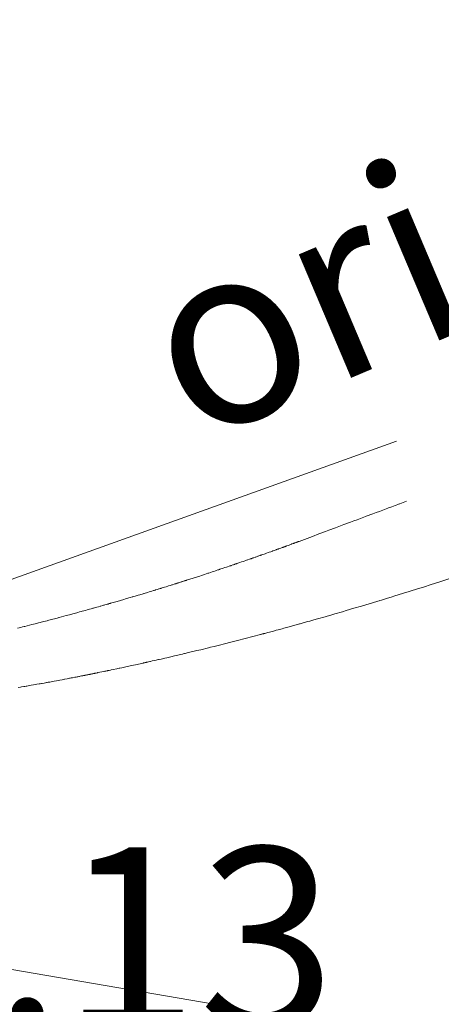
# Model space of a CAD drawing. Units: millimetres. Extents: x 419181 to 495167, y 142538 to 167511.
# Drawn here: x 427464 to 427627, y 150240 to 150621 of the extents above; entities that cross this region are included whole.
import ezdxf
from ezdxf.enums import TextEntityAlignment as Align

# ---------------------------------------------------------------- set-up
doc = ezdxf.new("R2010")
doc.units = ezdxf.units.MM
for name, color, linetype, lineweight in [('Level 32', 7, 'Continuous', 0), ('Level 45', 7, 'Continuous', 0), ('Level 58', 7, 'Continuous', 0), ('Level 7', 7, 'Continuous', 0)]:
    doc.layers.add(name, color=color, linetype=linetype, lineweight=lineweight)
doc.styles.add('Style-font001', font='font001.shx')

msp = doc.modelspace()

# ---------------------------------------------------------------- linework, layer by layer
at = {"layer": 'Level 32', "color": 32, "linetype": 'Continuous', "lineweight": 13}
msp.add_open_spline([(427052.38, 152603.93), (427054.71, 152599.01), (427057.23, 152594.19), (427059.78, 152589.37), (427063.17, 152582.98), (427066.94, 152576.82), (427070.67, 152570.62), (427074.55, 152564.17), (427078.74, 152557.99), (427083.21, 152551.89), (427093.86, 152537.37), (427106.51, 152524.91), (427120.48, 152513.31), (427127.44, 152507.52), (427134.79, 152502.75), (427142.74, 152498.51), (427150.71, 152494.25), (427158.72, 152490.49), (427167.3, 152487.71), (427183.95, 152482.32), (427200.64, 152477.78), (427217.82, 152475.02), (427234.85, 152472.27), (427251.86, 152469.9), (427269, 152468.16), (427277.66, 152467.27), (427286.32, 152466.54), (427294.99, 152465.99), (427303.71, 152465.44), (427312.46, 152465.92), (427321.18, 152465.53), (427338.66, 152464.74), (427356.05, 152463.07), (427373.18, 152458.44), (427390.01, 152453.89), (427405.6, 152447.21), (427421.38, 152440.2), (427436.99, 152433.27), (427452.21, 152426.06), (427467.29, 152418.08), (427497.29, 152402.21), (427525.72, 152384.47), (427552.57, 152363.33), (427606.93, 152320.54), (427656.12, 152273.26), (427699.36, 152220.02), (427710.51, 152206.29), (427721.35, 152192.46), (427731.86, 152178.28), (427742.3, 152164.2), (427752.67, 152150.13), (427762.7, 152135.74), (427782.72, 152106.99), (427801.27, 152077.39), (427819.02, 152047.15), (427854.23, 151987.16), (427886.91, 151926.06), (427917.01, 151863.39), (427928.7, 151839.06), (427940.14, 151814.67), (427949.97, 151789.58), (427959.77, 151764.57), (427969.45, 151739.52), (427979.07, 151714.45), (427988.67, 151689.42), (427998.03, 151664.32), (428007.67, 151639.31), (428017.29, 151614.35), (428027.82, 151589.75), (428039.11, 151565.49), (428078.65, 151480.54), (428119.34, 151396.23), (428161.56, 151312.64), (428203.88, 151228.85), (428246.21, 151145.08), (428288.91, 151061.49), (428331.6, 150977.91), (428374.63, 150894.5), (428417.38, 150810.94), (428460.01, 150727.6), (428501.69, 150643.81), (428543.21, 150559.89), (428572.94, 150499.81), (428599.73, 150438.43), (428626.01, 150376.68), (428652.88, 150313.53), (428676.67, 150249.39), (428698.69, 150184.34), (428719.92, 150121.61), (428738.87, 150058.41), (428754.68, 149994.13), (428762.08, 149964.01), (428768.73, 149933.81), (428774.36, 149903.34), (428777.05, 149888.8), (428779.61, 149874.25), (428781.77, 149859.63), (428783.85, 149845.54), (428785.83, 149831.44), (428787.41, 149817.29), (428788.25, 149809.83), (428789.06, 149802.37), (428789.71, 149794.9)], degree=3, knots=[0, 0, 0, 0, 0.004722, 0.004722, 0.004722, 0.010993, 0.010993, 0.010993, 0.017511, 0.017511, 0.017511, 0.033022, 0.033022, 0.033022, 0.040751, 0.040751, 0.040751, 0.048508, 0.048508, 0.048508, 0.063573, 0.063573, 0.063573, 0.078503, 0.078503, 0.078503, 0.086046, 0.086046, 0.086046, 0.09362, 0.09362, 0.09362, 0.108796, 0.108796, 0.108796, 0.123698, 0.123698, 0.123698, 0.138434, 0.138434, 0.138434, 0.167737, 0.167737, 0.167737, 0.22706, 0.22706, 0.22706, 0.242355, 0.242355, 0.242355, 0.257547, 0.257547, 0.257547, 0.287904, 0.287904, 0.287904, 0.348124, 0.348124, 0.348124, 0.371497, 0.371497, 0.371497, 0.394796, 0.394796, 0.394796, 0.418044, 0.418044, 0.418044, 0.441246, 0.441246, 0.441246, 0.522483, 0.522483, 0.522483, 0.603908, 0.603908, 0.603908, 0.685326, 0.685326, 0.685326, 0.76653, 0.76653, 0.76653, 0.824666, 0.824666, 0.824666, 0.88412, 0.88412, 0.88412, 0.941456, 0.941456, 0.941456, 0.968321, 0.968321, 0.968321, 0.981139, 0.981139, 0.981139, 0.993491, 0.993491, 0.993491, 1, 1, 1, 1], dxfattribs=at)
at = {"layer": 'Level 45', "color": 230, "linetype": 'Continuous', "lineweight": 0}
msp.add_line((427405.23, 150262.7), (427539.14, 150239.9), dxfattribs=at)
at = {"layer": 'Level 7', "color": 56, "linetype": 'Continuous', "lineweight": 0}
for p, q in [((427436.55, 150395.48), (427609.68, 150457.52)), ((427603.08, 150430.42), (427603.72, 150430.66)), ((427603.72, 150430.66), (427605, 150431.14)), ((427605, 150431.14), (427605.64, 150431.38)), ((427605.64, 150431.38), (427606.28, 150431.62)), ((427606.28, 150431.62), (427606.6, 150431.74)), ((427606.6, 150431.74), (427607.88, 150432.22)), ((427607.88, 150432.22), (427608.52, 150432.46)), ((427608.52, 150432.46), (427609.16, 150432.7)), ((427609.16, 150432.7), (427609.48, 150432.82)), ((427609.48, 150432.82), (427610.13, 150433.06)), ((427610.13, 150433.06), (427610.45, 150433.18)), ((427610.45, 150433.18), (427610.77, 150433.3)), ((427610.77, 150433.3), (427610.93, 150433.36)), ((427610.93, 150433.36), (427613.49, 150434.32)), ((427613.49, 150434.32), (427613.52, 150434.33)), ((427593.14, 150426.71), (427594.42, 150427.19)), ((427594.42, 150427.19), (427595.07, 150427.43)), ((427595.07, 150427.43), (427596.35, 150427.9)), ((427596.35, 150427.9), (427596.99, 150428.14)), ((427596.99, 150428.14), (427597.63, 150428.38)), ((427597.63, 150428.38), (427597.95, 150428.5)), ((427597.95, 150428.5), (427600.51, 150429.46)), ((427600.51, 150429.46), (427601.8, 150429.94)), ((427601.8, 150429.94), (427603.08, 150430.42)), ((427582.24, 150422.64), (427583.52, 150423.12)), ((427583.52, 150423.12), (427586.09, 150424.08)), ((427586.09, 150424.08), (427587.37, 150424.55)), ((427587.37, 150424.55), (427588.65, 150425.03)), ((427588.65, 150425.03), (427589.29, 150425.27)), ((427589.29, 150425.27), (427591.86, 150426.23)), ((427591.86, 150426.23), (427593.14, 150426.71)), ((427571.97, 150418.82), (427577.11, 150420.73)), ((427577.11, 150420.73), (427579.67, 150421.68)), ((427579.67, 150421.68), (427582.24, 150422.64)), ((427562.44, 150415.33), (427562.76, 150415.44)), ((427562.76, 150415.44), (427563.07, 150415.55)), ((427563.07, 150415.55), (427563.23, 150415.61)), ((427563.23, 150415.61), (427563.55, 150415.73)), ((427563.55, 150415.73), (427563.71, 150415.78)), ((427563.71, 150415.78), (427563.79, 150415.81)), ((427563.79, 150415.81), (427563.89, 150415.85)), ((427563.89, 150415.85), (427563.95, 150415.87)), ((427563.95, 150415.87), (427564.58, 150416.1)), ((427564.58, 150416.1), (427564.9, 150416.22)), ((427564.9, 150416.22), (427565.22, 150416.33)), ((427565.22, 150416.33), (427565.38, 150416.39)), ((427565.38, 150416.39), (427565.69, 150416.5)), ((427565.69, 150416.5), (427565.85, 150416.56)), ((427565.85, 150416.56), (427565.93, 150416.59)), ((427565.93, 150416.59), (427566.04, 150416.63)), ((427566.04, 150416.63), (427566.09, 150416.65)), ((427566.09, 150416.65), (427566.41, 150416.76)), ((427566.41, 150416.76), (427566.57, 150416.82)), ((427566.57, 150416.82), (427566.72, 150416.88)), ((427566.72, 150416.88), (427566.8, 150416.91)), ((427566.8, 150416.91), (427566.96, 150416.97)), ((427566.96, 150416.97), (427567.04, 150417)), ((427567.04, 150417), (427567.08, 150417.01)), ((427567.08, 150417.01), (427567.13, 150417.03)), ((427567.13, 150417.03), (427567.16, 150417.04)), ((427567.16, 150417.04), (427567.79, 150417.27)), ((427567.79, 150417.27), (427568.11, 150417.39)), ((427568.11, 150417.39), (427568.43, 150417.51)), ((427568.43, 150417.51), (427568.59, 150417.56)), ((427568.59, 150417.56), (427568.9, 150417.68)), ((427568.9, 150417.68), (427569.06, 150417.74)), ((427569.06, 150417.74), (427569.22, 150417.8)), ((427569.22, 150417.8), (427569.3, 150417.83)), ((427569.3, 150417.83), (427569.62, 150417.94)), ((427569.62, 150417.94), (427569.78, 150418)), ((427569.78, 150418), (427569.93, 150418.06)), ((427569.93, 150418.06), (427570.01, 150418.09)), ((427570.01, 150418.09), (427570.09, 150418.12)), ((427570.09, 150418.12), (427570.13, 150418.13)), ((427570.13, 150418.13), (427570.24, 150418.17)), ((427570.24, 150418.17), (427570.29, 150418.19)), ((427570.29, 150418.19), (427570.32, 150418.2)), ((427570.32, 150418.2), (427570.35, 150418.22)), ((427570.35, 150418.22), (427570.37, 150418.22)), ((427570.37, 150418.22), (427570.69, 150418.34)), ((427570.69, 150418.34), (427570.84, 150418.4)), ((427570.84, 150418.4), (427570.92, 150418.43)), ((427570.92, 150418.43), (427571.03, 150418.47)), ((427571.03, 150418.47), (427571.08, 150418.49)), ((427571.08, 150418.49), (427571.24, 150418.54)), ((427571.24, 150418.54), (427571.32, 150418.57)), ((427571.32, 150418.57), (427571.4, 150418.6)), ((427571.4, 150418.6), (427571.44, 150418.62)), ((427571.44, 150418.62), (427571.52, 150418.65)), ((427571.52, 150418.65), (427571.62, 150418.69)), ((427571.62, 150418.69), (427571.68, 150418.71)), ((427571.68, 150418.71), (427571.72, 150418.72)), ((427571.72, 150418.72), (427571.77, 150418.74)), ((427571.77, 150418.74), (427571.8, 150418.75)), ((427571.8, 150418.75), (427571.87, 150418.78)), ((427571.87, 150418.78), (427571.91, 150418.8)), ((427571.91, 150418.8), (427571.93, 150418.8)), ((427571.93, 150418.8), (427571.96, 150418.81)), ((427571.96, 150418.81), (427571.97, 150418.82)), ((427551.66, 150411.51), (427551.98, 150411.62)), ((427551.98, 150411.62), (427552.14, 150411.68)), ((427552.14, 150411.68), (427552.78, 150411.9)), ((427552.78, 150411.9), (427553.1, 150412.01)), ((427553.1, 150412.01), (427553.42, 150412.12)), ((427553.42, 150412.12), (427553.57, 150412.18)), ((427553.57, 150412.18), (427553.89, 150412.29)), ((427553.89, 150412.29), (427554.05, 150412.35)), ((427554.05, 150412.35), (427554.13, 150412.37)), ((427554.13, 150412.37), (427554.24, 150412.41)), ((427554.24, 150412.41), (427554.29, 150412.43)), ((427554.29, 150412.43), (427554.93, 150412.65)), ((427554.93, 150412.65), (427555.25, 150412.76)), ((427555.25, 150412.76), (427555.56, 150412.88)), ((427555.56, 150412.88), (427555.72, 150412.93)), ((427555.72, 150412.93), (427556.04, 150413.04)), ((427556.04, 150413.04), (427556.2, 150413.1)), ((427556.2, 150413.1), (427556.36, 150413.16)), ((427556.36, 150413.16), (427556.44, 150413.19)), ((427556.44, 150413.19), (427556.76, 150413.3)), ((427556.76, 150413.3), (427556.92, 150413.35)), ((427556.92, 150413.35), (427557.08, 150413.41)), ((427557.08, 150413.41), (427557.16, 150413.44)), ((427557.16, 150413.44), (427557.23, 150413.47)), ((427557.23, 150413.47), (427557.34, 150413.5)), ((427557.34, 150413.5), (427557.39, 150413.52)), ((427557.39, 150413.52), (427557.43, 150413.54)), ((427557.43, 150413.54), (427557.49, 150413.56)), ((427557.49, 150413.56), (427557.51, 150413.56)), ((427557.51, 150413.56), (427558.79, 150414.02)), ((427558.79, 150414.02), (427559.42, 150414.24)), ((427559.42, 150414.24), (427560.06, 150414.47)), ((427560.06, 150414.47), (427560.37, 150414.58)), ((427560.37, 150414.58), (427561.01, 150414.81)), ((427561.01, 150414.81), (427561.33, 150414.93)), ((427561.33, 150414.93), (427561.65, 150415.04)), ((427561.65, 150415.04), (427561.8, 150415.1)), ((427561.8, 150415.1), (427562.44, 150415.33)), ((427540.57, 150407.74), (427540.89, 150407.84)), ((427540.89, 150407.84), (427541.21, 150407.95)), ((427541.21, 150407.95), (427541.37, 150408)), ((427541.37, 150408), (427542.65, 150408.43)), ((427542.65, 150408.43), (427543.29, 150408.65)), ((427543.29, 150408.65), (427543.93, 150408.86)), ((427543.93, 150408.86), (427544.24, 150408.97)), ((427544.24, 150408.97), (427544.88, 150409.19)), ((427544.88, 150409.19), (427545.2, 150409.3)), ((427545.2, 150409.3), (427545.52, 150409.4)), ((427545.52, 150409.4), (427545.68, 150409.46)), ((427545.68, 150409.46), (427546.32, 150409.68)), ((427546.32, 150409.68), (427546.64, 150409.78)), ((427546.64, 150409.78), (427546.96, 150409.89)), ((427546.96, 150409.89), (427547.12, 150409.95)), ((427547.12, 150409.95), (427547.44, 150410.06)), ((427547.44, 150410.06), (427547.6, 150410.11)), ((427547.6, 150410.11), (427547.68, 150410.14)), ((427547.68, 150410.14), (427547.78, 150410.18)), ((427547.78, 150410.18), (427547.84, 150410.19)), ((427547.84, 150410.19), (427549.11, 150410.63)), ((427549.11, 150410.63), (427549.75, 150410.85)), ((427549.75, 150410.85), (427550.39, 150411.07)), ((427550.39, 150411.07), (427550.71, 150411.18)), ((427550.71, 150411.18), (427551.34, 150411.4)), ((427551.34, 150411.4), (427551.66, 150411.51)), ((427528.39, 150403.76), (427530.96, 150404.58)), ((427530.96, 150404.58), (427532.24, 150405)), ((427532.24, 150405), (427533.53, 150405.41)), ((427533.53, 150405.41), (427534.17, 150405.62)), ((427534.17, 150405.62), (427535.45, 150406.04)), ((427535.45, 150406.04), (427536.09, 150406.25)), ((427536.09, 150406.25), (427536.73, 150406.46)), ((427536.73, 150406.46), (427537.05, 150406.57)), ((427537.05, 150406.57), (427538.33, 150406.99)), ((427538.33, 150406.99), (427538.97, 150407.2)), ((427538.97, 150407.2), (427539.61, 150407.42)), ((427539.61, 150407.42), (427539.93, 150407.52)), ((427539.93, 150407.52), (427540.57, 150407.74)), ((427626.01, 150403.04), (427631.89, 150404.94)), ((427516.45, 150400.02), (427517.09, 150400.22)), ((427517.09, 150400.22), (427517.41, 150400.32)), ((427517.41, 150400.32), (427517.74, 150400.42)), ((427517.74, 150400.42), (427517.9, 150400.46)), ((427517.9, 150400.46), (427518.22, 150400.56)), ((427518.22, 150400.56), (427518.38, 150400.61)), ((427518.38, 150400.61), (427518.46, 150400.64)), ((427518.46, 150400.64), (427518.57, 150400.67)), ((427518.57, 150400.67), (427518.62, 150400.69)), ((427518.62, 150400.69), (427519.91, 150401.09)), ((427519.91, 150401.09), (427520.56, 150401.29)), ((427520.56, 150401.29), (427521.2, 150401.49)), ((427521.2, 150401.49), (427521.52, 150401.59)), ((427521.52, 150401.59), (427522.16, 150401.79)), ((427522.16, 150401.79), (427522.49, 150401.89)), ((427522.49, 150401.89), (427522.81, 150401.99)), ((427522.81, 150401.99), (427522.97, 150402.04)), ((427522.97, 150402.04), (427523.61, 150402.24)), ((427523.61, 150402.24), (427523.93, 150402.34)), ((427523.93, 150402.34), (427524.26, 150402.44)), ((427524.26, 150402.44), (427524.42, 150402.49)), ((427524.42, 150402.49), (427524.74, 150402.6)), ((427524.74, 150402.6), (427524.9, 150402.65)), ((427524.9, 150402.65), (427525.06, 150402.7)), ((427525.06, 150402.7), (427525.14, 150402.72)), ((427525.14, 150402.72), (427525.78, 150402.93)), ((427525.78, 150402.93), (427526.1, 150403.03)), ((427526.1, 150403.03), (427526.42, 150403.13)), ((427526.42, 150403.13), (427526.59, 150403.18)), ((427526.59, 150403.18), (427526.91, 150403.28)), ((427526.91, 150403.28), (427527.07, 150403.33)), ((427527.07, 150403.33), (427527.23, 150403.38)), ((427527.23, 150403.38), (427527.31, 150403.41)), ((427527.31, 150403.41), (427527.63, 150403.51)), ((427527.63, 150403.51), (427527.79, 150403.56)), ((427527.79, 150403.56), (427527.95, 150403.62)), ((427527.95, 150403.62), (427528.03, 150403.64)), ((427528.03, 150403.64), (427528.19, 150403.69)), ((427528.19, 150403.69), (427528.27, 150403.72)), ((427528.27, 150403.72), (427528.31, 150403.73)), ((427528.31, 150403.73), (427528.37, 150403.75)), ((427528.37, 150403.75), (427528.39, 150403.76)), ((427615.7, 150399.77), (427618.64, 150400.7)), ((427618.64, 150400.7), (427620.12, 150401.16)), ((427620.12, 150401.16), (427623.06, 150402.1)), ((427623.06, 150402.1), (427626.01, 150403.04)), ((427504.17, 150396.35), (427504.82, 150396.54)), ((427504.82, 150396.54), (427506.11, 150396.92)), ((427506.11, 150396.92), (427506.76, 150397.11)), ((427506.76, 150397.11), (427507.41, 150397.3)), ((427507.41, 150397.3), (427507.73, 150397.39)), ((427507.73, 150397.39), (427509.02, 150397.78)), ((427509.02, 150397.78), (427509.67, 150397.97)), ((427509.67, 150397.97), (427510.32, 150398.16)), ((427510.32, 150398.16), (427510.64, 150398.26)), ((427510.64, 150398.26), (427511.29, 150398.45)), ((427511.29, 150398.45), (427511.61, 150398.55)), ((427511.61, 150398.55), (427511.93, 150398.65)), ((427511.93, 150398.65), (427512.09, 150398.7)), ((427512.09, 150398.7), (427513.38, 150399.09)), ((427513.38, 150399.09), (427514.03, 150399.28)), ((427514.03, 150399.28), (427514.67, 150399.48)), ((427514.67, 150399.48), (427515, 150399.58)), ((427515, 150399.58), (427515.64, 150399.77)), ((427515.64, 150399.77), (427515.96, 150399.87)), ((427515.96, 150399.87), (427516.29, 150399.97)), ((427516.29, 150399.97), (427516.45, 150400.02)), ((427603.89, 150396.13), (427605.37, 150396.58)), ((427605.37, 150396.58), (427606.11, 150396.8)), ((427606.11, 150396.8), (427607.58, 150397.26)), ((427607.58, 150397.26), (427609.06, 150397.71)), ((427609.06, 150397.71), (427612.01, 150398.62)), ((427612.01, 150398.62), (427612.75, 150398.85)), ((427612.75, 150398.85), (427614.22, 150399.31)), ((427614.22, 150399.31), (427615.7, 150399.77)), ((427490.63, 150392.49), (427490.95, 150392.58)), ((427490.95, 150392.58), (427491.6, 150392.76)), ((427491.6, 150392.76), (427491.93, 150392.85)), ((427491.93, 150392.85), (427492.25, 150392.94)), ((427492.25, 150392.94), (427492.41, 150392.98)), ((427492.41, 150392.98), (427493.71, 150393.35)), ((427493.71, 150393.35), (427494.36, 150393.53)), ((427494.36, 150393.53), (427495.01, 150393.71)), ((427495.01, 150393.71), (427495.34, 150393.81)), ((427495.34, 150393.81), (427495.99, 150393.99)), ((427495.99, 150393.99), (427496.31, 150394.08)), ((427496.31, 150394.08), (427496.64, 150394.17)), ((427496.64, 150394.17), (427496.8, 150394.22)), ((427496.8, 150394.22), (427497.45, 150394.41)), ((427497.45, 150394.41), (427497.77, 150394.5)), ((427497.77, 150394.5), (427498.1, 150394.59)), ((427498.1, 150394.59), (427498.26, 150394.64)), ((427498.26, 150394.64), (427498.58, 150394.73)), ((427498.58, 150394.73), (427498.74, 150394.78)), ((427498.74, 150394.78), (427498.91, 150394.82)), ((427498.91, 150394.82), (427498.99, 150394.85)), ((427498.99, 150394.85), (427501.58, 150395.59)), ((427501.58, 150395.59), (427502.88, 150395.97)), ((427502.88, 150395.97), (427504.17, 150396.35)), ((427590.22, 150392.05), (427593.18, 150392.92)), ((427593.18, 150392.92), (427596.13, 150393.8)), ((427596.13, 150393.8), (427602.05, 150395.57)), ((427602.05, 150395.57), (427602.41, 150395.68)), ((427602.41, 150395.68), (427602.91, 150395.83)), ((427602.91, 150395.83), (427603.15, 150395.9)), ((427603.15, 150395.9), (427603.89, 150396.13)), ((427476.11, 150388.57), (427476.77, 150388.74)), ((427476.77, 150388.74), (427477.42, 150388.91)), ((427477.42, 150388.91), (427477.75, 150389)), ((427477.75, 150389), (427478.4, 150389.17)), ((427478.4, 150389.17), (427478.73, 150389.26)), ((427478.73, 150389.26), (427479.06, 150389.34)), ((427479.06, 150389.34), (427479.22, 150389.39)), ((427479.22, 150389.39), (427481.83, 150390.08)), ((427481.83, 150390.08), (427483.13, 150390.43)), ((427483.13, 150390.43), (427484.44, 150390.79)), ((427484.44, 150390.79), (427485.09, 150390.96)), ((427485.09, 150390.96), (427486.39, 150391.32)), ((427486.39, 150391.32), (427487.05, 150391.5)), ((427487.05, 150391.5), (427487.7, 150391.68)), ((427487.7, 150391.68), (427488.02, 150391.77)), ((427488.02, 150391.77), (427489.32, 150392.12)), ((427489.32, 150392.12), (427489.97, 150392.3)), ((427489.97, 150392.3), (427490.63, 150392.49)), ((427577.63, 150388.43), (427579.11, 150388.85)), ((427579.11, 150388.85), (427582.07, 150389.69)), ((427582.07, 150389.69), (427582.82, 150389.9)), ((427582.82, 150389.9), (427584.3, 150390.33)), ((427584.3, 150390.33), (427585.78, 150390.76)), ((427585.78, 150390.76), (427588.74, 150391.62)), ((427588.74, 150391.62), (427590.22, 150392.05)), ((427463.01, 150385.21), (427464.32, 150385.54)), ((427464.32, 150385.54), (427464.98, 150385.7)), ((427464.98, 150385.7), (427465.63, 150385.87)), ((427465.63, 150385.87), (427465.96, 150385.95)), ((427465.96, 150385.95), (427468.59, 150386.62)), ((427468.59, 150386.62), (427469.9, 150386.95)), ((427469.9, 150386.95), (427471.21, 150387.29)), ((427471.21, 150387.29), (427471.86, 150387.46)), ((427471.86, 150387.46), (427473.17, 150387.8)), ((427473.17, 150387.8), (427473.83, 150387.97)), ((427473.83, 150387.97), (427474.48, 150388.14)), ((427474.48, 150388.14), (427474.81, 150388.22)), ((427474.81, 150388.22), (427476.11, 150388.57)), ((427563.9, 150384.63), (427565.38, 150385.03)), ((427565.38, 150385.03), (427566.13, 150385.24)), ((427566.13, 150385.24), (427567.61, 150385.64)), ((427567.61, 150385.64), (427569.1, 150386.05)), ((427569.1, 150386.05), (427572.07, 150386.87)), ((427572.07, 150386.87), (427572.44, 150386.97)), ((427572.44, 150386.97), (427572.93, 150387.11)), ((427572.93, 150387.11), (427573.18, 150387.18)), ((427573.18, 150387.18), (427573.92, 150387.39)), ((427573.92, 150387.39), (427575.4, 150387.8)), ((427575.4, 150387.8), (427576.14, 150388.01)), ((427576.14, 150388.01), (427577.63, 150388.43)), ((427548.09, 150380.47), (427551.07, 150381.23)), ((427551.07, 150381.23), (427557.02, 150382.79)), ((427557.02, 150382.79), (427557.21, 150382.84)), ((427557.21, 150382.84), (427557.45, 150382.91)), ((427557.45, 150382.91), (427557.58, 150382.94)), ((427557.58, 150382.94), (427557.83, 150383.01)), ((427557.83, 150383.01), (427558.16, 150383.09)), ((427558.16, 150383.09), (427558.32, 150383.14)), ((427558.32, 150383.14), (427558.45, 150383.17)), ((427558.45, 150383.17), (427558.61, 150383.21)), ((427558.61, 150383.21), (427558.69, 150383.24)), ((427558.69, 150383.24), (427559.07, 150383.33)), ((427559.07, 150383.33), (427559.56, 150383.47)), ((427559.56, 150383.47), (427559.81, 150383.53)), ((427559.81, 150383.53), (427560.55, 150383.73)), ((427560.55, 150383.73), (427562.04, 150384.13)), ((427562.04, 150384.13), (427562.41, 150384.23)), ((427562.41, 150384.23), (427562.91, 150384.36)), ((427562.91, 150384.36), (427563.15, 150384.43)), ((427563.15, 150384.43), (427563.9, 150384.63)), ((427533.92, 150376.93), (427536.9, 150377.66)), ((427536.9, 150377.66), (427537.65, 150377.84)), ((427537.65, 150377.84), (427539.14, 150378.21)), ((427539.14, 150378.21), (427540.63, 150378.58)), ((427540.63, 150378.58), (427543.62, 150379.33)), ((427543.62, 150379.33), (427545.11, 150379.71)), ((427545.11, 150379.71), (427548.09, 150380.47)), ((427518.58, 150373.31), (427520.08, 150373.66)), ((427520.08, 150373.66), (427520.83, 150373.83)), ((427520.83, 150373.83), (427522.33, 150374.17)), ((427522.33, 150374.17), (427523.82, 150374.52)), ((427523.82, 150374.52), (427526.82, 150375.23)), ((427526.82, 150375.23), (427527.19, 150375.31)), ((427527.19, 150375.31), (427527.69, 150375.43)), ((427527.69, 150375.43), (427527.94, 150375.49)), ((427527.94, 150375.49), (427528.68, 150375.67)), ((427528.68, 150375.67), (427530.18, 150376.03)), ((427530.18, 150376.03), (427530.93, 150376.2)), ((427530.93, 150376.2), (427532.42, 150376.56)), ((427532.42, 150376.56), (427533.92, 150376.93)), ((427501.89, 150369.64), (427502.39, 150369.74)), ((427502.39, 150369.74), (427502.64, 150369.8)), ((427502.64, 150369.8), (427503.4, 150369.96)), ((427503.4, 150369.96), (427504.9, 150370.28)), ((427504.9, 150370.28), (427505.65, 150370.44)), ((427505.65, 150370.44), (427507.15, 150370.77)), ((427507.15, 150370.77), (427508.65, 150371.09)), ((427508.65, 150371.09), (427511.65, 150371.75)), ((427511.65, 150371.75), (427511.84, 150371.79)), ((427511.84, 150371.79), (427512.09, 150371.85)), ((427512.09, 150371.85), (427512.21, 150371.88)), ((427512.21, 150371.88), (427512.46, 150371.93)), ((427512.46, 150371.93), (427512.8, 150372.01)), ((427512.8, 150372.01), (427512.96, 150372.04)), ((427512.96, 150372.04), (427513.09, 150372.07)), ((427513.09, 150372.07), (427513.26, 150372.11)), ((427513.26, 150372.11), (427513.34, 150372.13)), ((427513.34, 150372.13), (427513.71, 150372.21)), ((427513.71, 150372.21), (427514.21, 150372.32)), ((427514.21, 150372.32), (427514.46, 150372.38)), ((427514.46, 150372.38), (427515.21, 150372.55)), ((427515.21, 150372.55), (427516.71, 150372.89)), ((427516.71, 150372.89), (427517.09, 150372.97)), ((427517.09, 150372.97), (427517.58, 150373.08)), ((427517.58, 150373.08), (427517.83, 150373.14)), ((427517.83, 150373.14), (427518.58, 150373.31)), ((427483.19, 150365.86), (427483.4, 150365.9)), ((427483.4, 150365.9), (427483.84, 150365.98)), ((427483.84, 150365.98), (427484.06, 150366.03)), ((427484.06, 150366.03), (427484.28, 150366.07)), ((427484.28, 150366.07), (427484.39, 150366.09)), ((427484.39, 150366.09), (427485.27, 150366.26)), ((427485.27, 150366.26), (427485.7, 150366.34)), ((427485.7, 150366.34), (427486.14, 150366.43)), ((427486.14, 150366.43), (427486.36, 150366.47)), ((427486.36, 150366.47), (427486.8, 150366.56)), ((427486.8, 150366.56), (427487.02, 150366.6)), ((427487.02, 150366.6), (427487.24, 150366.64)), ((427487.24, 150366.64), (427487.35, 150366.67)), ((427487.35, 150366.67), (427487.78, 150366.75)), ((427487.78, 150366.75), (427488, 150366.79)), ((427488, 150366.79), (427488.22, 150366.84)), ((427488.22, 150366.84), (427488.33, 150366.86)), ((427488.33, 150366.86), (427488.55, 150366.9)), ((427488.55, 150366.9), (427488.66, 150366.92)), ((427488.66, 150366.92), (427488.77, 150366.95)), ((427488.77, 150366.95), (427488.82, 150366.96)), ((427488.82, 150366.96), (427488.92, 150366.98)), ((427488.92, 150366.98), (427489.04, 150367)), ((427489.04, 150367), (427489.11, 150367.01)), ((427489.11, 150367.01), (427489.23, 150367.04)), ((427489.23, 150367.04), (427489.4, 150367.07)), ((427489.4, 150367.07), (427489.48, 150367.09)), ((427489.48, 150367.09), (427489.54, 150367.1)), ((427489.54, 150367.1), (427489.63, 150367.12)), ((427489.63, 150367.12), (427489.67, 150367.13)), ((427489.67, 150367.13), (427489.86, 150367.16)), ((427489.86, 150367.16), (427490.11, 150367.21)), ((427490.11, 150367.21), (427490.23, 150367.24)), ((427490.23, 150367.24), (427490.49, 150367.29)), ((427490.49, 150367.29), (427490.82, 150367.36)), ((427490.82, 150367.36), (427490.99, 150367.39)), ((427490.99, 150367.39), (427491.11, 150367.41)), ((427491.11, 150367.41), (427491.28, 150367.45)), ((427491.28, 150367.45), (427491.36, 150367.46)), ((427491.36, 150367.46), (427491.55, 150367.5)), ((427491.55, 150367.5), (427491.8, 150367.55)), ((427491.8, 150367.55), (427491.93, 150367.58)), ((427491.93, 150367.58), (427492.18, 150367.63)), ((427492.18, 150367.63), (427492.51, 150367.7)), ((427492.51, 150367.7), (427492.68, 150367.73)), ((427492.68, 150367.73), (427492.81, 150367.76)), ((427492.81, 150367.76), (427492.97, 150367.79)), ((427492.97, 150367.79), (427493.06, 150367.81)), ((427493.06, 150367.81), (427493.43, 150367.88)), ((427493.43, 150367.88), (427493.94, 150367.99)), ((427493.94, 150367.99), (427494.19, 150368.04)), ((427494.19, 150368.04), (427494.94, 150368.19)), ((427494.94, 150368.19), (427496.44, 150368.5)), ((427496.44, 150368.5), (427496.63, 150368.54)), ((427496.63, 150368.54), (427496.88, 150368.59)), ((427496.88, 150368.59), (427497.01, 150368.62)), ((427497.01, 150368.62), (427497.26, 150368.67)), ((427497.26, 150368.67), (427497.59, 150368.74)), ((427497.59, 150368.74), (427497.76, 150368.77)), ((427497.76, 150368.77), (427497.88, 150368.8)), ((427497.88, 150368.8), (427498.05, 150368.83)), ((427498.05, 150368.83), (427498.14, 150368.85)), ((427498.14, 150368.85), (427498.51, 150368.93)), ((427498.51, 150368.93), (427499.01, 150369.03)), ((427499.01, 150369.03), (427499.26, 150369.08)), ((427499.26, 150369.08), (427500.01, 150369.24)), ((427500.01, 150369.24), (427501.52, 150369.56)), ((427501.52, 150369.56), (427501.89, 150369.64)), ((427463.32, 150362.27), (427464.2, 150362.42)), ((427464.2, 150362.42), (427464.64, 150362.5)), ((427464.64, 150362.5), (427465.52, 150362.65)), ((427465.52, 150362.65), (427465.96, 150362.72)), ((427465.96, 150362.72), (427466.4, 150362.8)), ((427466.4, 150362.8), (427466.61, 150362.84)), ((427466.61, 150362.84), (427468.37, 150363.14)), ((427468.37, 150363.14), (427469.25, 150363.3)), ((427469.25, 150363.3), (427470.13, 150363.45)), ((427470.13, 150363.45), (427470.57, 150363.53)), ((427470.57, 150363.53), (427471.45, 150363.69)), ((427471.45, 150363.69), (427471.89, 150363.76)), ((427471.89, 150363.76), (427472.33, 150363.84)), ((427472.33, 150363.84), (427472.55, 150363.88)), ((427472.55, 150363.88), (427473.43, 150364.04)), ((427473.43, 150364.04), (427473.86, 150364.12)), ((427473.86, 150364.12), (427474.3, 150364.2)), ((427474.3, 150364.2), (427474.52, 150364.24)), ((427474.52, 150364.24), (427474.96, 150364.32)), ((427474.96, 150364.32), (427475.18, 150364.36)), ((427475.18, 150364.36), (427475.4, 150364.4)), ((427475.4, 150364.4), (427475.51, 150364.42)), ((427475.51, 150364.42), (427477.27, 150364.74)), ((427477.27, 150364.74), (427478.14, 150364.91)), ((427478.14, 150364.91), (427479.02, 150365.07)), ((427479.02, 150365.07), (427479.46, 150365.15)), ((427479.46, 150365.15), (427480.34, 150365.32)), ((427480.34, 150365.32), (427480.77, 150365.4)), ((427480.77, 150365.4), (427481.21, 150365.48)), ((427481.21, 150365.48), (427481.43, 150365.52)), ((427481.43, 150365.52), (427482.31, 150365.69)), ((427482.31, 150365.69), (427482.75, 150365.77)), ((427482.75, 150365.77), (427483.19, 150365.86))]:
    msp.add_line(p, q, dxfattribs=at)

# ---------------------------------------------------------------- texts
at = {"layer": 'Level 58', "color": 254, "linetype": 'Continuous', "lineweight": 0, "style": 'Style-font001'}
msp.add_text(' 102.13', height=70, dxfattribs=at).set_placement((427273.22, 150230.51))
at = {"layer": 'Level 7', "color": 56, "linetype": 'Continuous', "lineweight": 0, "style": 'Style-font001'}
msp.add_text('orient.', height=70, rotation=22.9668, dxfattribs=at).set_placement((427666.49, 150513.56), align=Align.CENTER)

doc.saveas('drawing.dxf')
